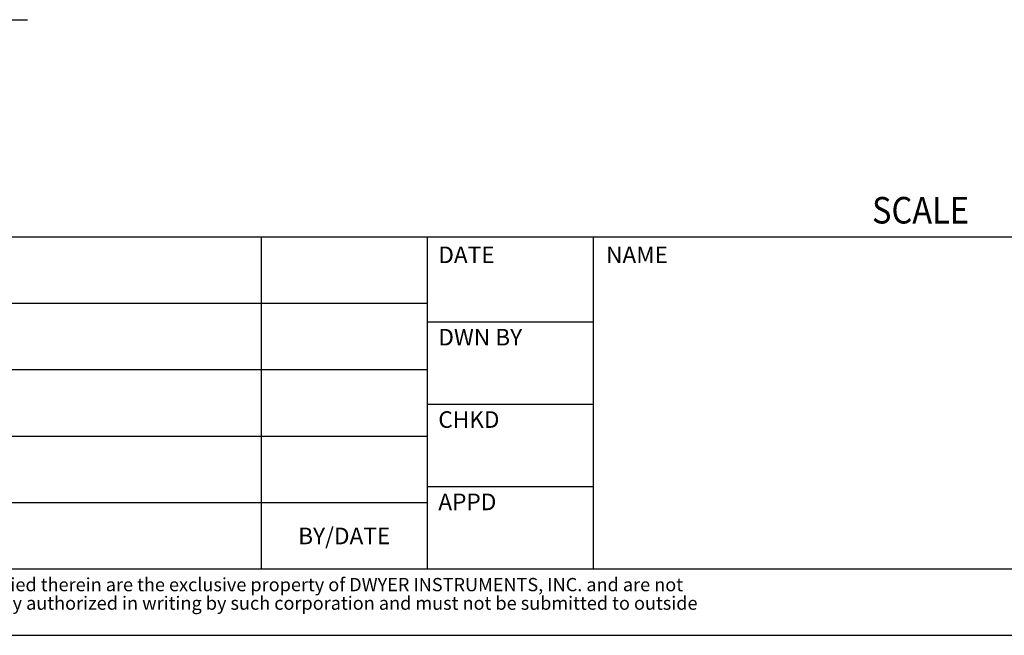
# Model space of a CAD drawing. Units: inches. Extents: x 0 to 10.4, y -0.1 to 8.1.
# Drawn here: x 2.7 to 6.4, y 0 to 2.3 of the extents above; entities that cross this region are included whole.
import ezdxf
from ezdxf.enums import TextEntityAlignment as Align

# ---------------------------------------------------------------- set-up
doc = ezdxf.new("R2010")
doc.units = ezdxf.units.IN
doc.header["$LTSCALE"] = 0.5
doc.header["$MEASUREMENT"] = 0
for name, color, linetype in [('FORMAT', 8, 'Continuous'), ('FORMATTEXT', 7, 'Continuous'), ('PART', 3, 'Continuous')]:
    doc.layers.add(name, color=color, linetype=linetype)
doc.styles.add('ROMANS', font='romans.shx', dxfattribs={"width": 0.75, "height": 0.1})
doc.styles.add('STYLE1', font='romans.shx', dxfattribs={"width": 0.75, "height": 0.225})
doc.styles.add('STYLE2', font='romans.shx', dxfattribs={"height": 0.1})
doc.styles.add('STYLE3', font='romans.shx', dxfattribs={"height": 0.05})
doc.styles.add('STYLE4', font='romans.shx', dxfattribs={"height": 0.0625})

# ---------------------------------------------------------------- blocks, each defined once
blk = doc.blocks.new('DWYERA')
at = {"layer": 'FORMAT'}
for p, q in [((0, 1.5), (10.24, 1.5)), ((3.6, 1.5), (3.6, 0.25)), ((4.225, 1.5), (4.225, 0.25)), ((4.85, 1.5), (4.85, 0.25)), ((0, 1.25), (4.225, 1.25)), ((4.225, 1.18), (4.85, 1.18)), ((0, 1), (4.225, 1)), ((4.225, 0.87), (4.85, 0.87)), ((0, 0.75), (4.225, 0.75)), ((4.225, 0.56), (4.85, 0.56)), ((0, 0.5), (4.225, 0.5)), ((0, 0.25), (7.315, 0.25)), ((0, 0), (10.24, 0))]:
    blk.add_line(p, q, dxfattribs=at)
for s, height, style, p in [('DATE', 0.0625, 'ROMANS', (4.2669, 1.4009)), ('NAME', 0.0625, 'ROMANS', (4.8986, 1.4009)), ('DWN BY', 0.0625, 'ROMANS', (4.2669, 1.0909)), ('CHKD', 0.0625, 'ROMANS', (4.2669, 0.7809)), ('APPD', 0.0625, 'ROMANS', (4.2669, 0.4709)), ('NOTICE: This drawing and the principles and elements of design embodied therein are the exclusive property of DWYER INSTRUMENTS, INC. and are not', 0.05, 'STYLE3', (0.386, 0.1658)), ('to be communicated, disclosed, reproduced or used except as previously authorized in writing by such corporation and must not be submitted to outside ', 0.05, 'STYLE3', (0.386, 0.0961))]:
    blk.add_text(s, height=height, dxfattribs=dict(at, style=style)).set_placement(p)
at = {"layer": 'FORMAT', "style": 'ROMANS'}
blk.add_text('BY/DATE', height=0.0625, dxfattribs=at).set_placement((3.9125, 0.3426), align=Align.CENTER)
at = {"layer": 'FORMAT', "style": 'STYLE4', "flags": 4}
for tag, p in [('DECTOL', (9.3861, 1.6996)), ('ANGTOL', (8.7466, 1.593))]:
    blk.add_attdef(tag, p, '', height=0.0625, dxfattribs=at)
at = {"layer": 'FORMATTEXT', "style": 'ROMANS', "width": 0.9, "flags": 4}
blk.add_attdef('TOP_FR_NO', text='', height=0.1, dxfattribs=at).set_placement((10.04, 7.9666), align=Align.RIGHT)
blk.add_attdef('SIDE_FR_NO', text='', height=0.1, rotation=90, dxfattribs=at).set_placement((10.369, 7.7375), align=Align.RIGHT)
at = {"layer": 'FORMATTEXT'}
for tag, height, style, width, p in [('SCALE', 0.1, 'STYLE4', 0.9, (6.0825, 1.55)), ('BYD', 0.07, 'STYLE4', 0.75, (3.9125, 1.39)), ('RBDN', 0.1, 'STYLE2', 0.75, (0.1375, 1.325)), ('DATED', 0.07, 'STYLE4', 0.75, (3.9125, 1.28)), ('BYC', 0.07, 'STYLE4', 0.75, (3.9125, 1.14)), ('RBCN', 0.1, 'STYLE2', 0.75, (0.1375, 1.075)), ('DATEC', 0.07, 'STYLE4', 0.75, (3.9125, 1.03)), ('BYB', 0.07, 'STYLE4', 0.75, (3.9125, 0.89)), ('RBBN', 0.1, 'STYLE2', 0.75, (0.1375, 0.825)), ('DATEB', 0.07, 'STYLE4', 0.75, (3.9125, 0.78)), ('BYA', 0.07, 'STYLE4', 0.75, (3.9125, 0.64)), ('RBAN', 0.1, 'STYLE2', 0.75, (0.1375, 0.575)), ('DATEA', 0.07, 'STYLE4', 0.75, (3.9125, 0.53))]:
    blk.add_attdef(tag, text='', height=height, dxfattribs=dict(at, style=style, width=width)).set_placement(p, align=Align.CENTER)
at = {"layer": 'FORMATTEXT', "style": 'STYLE4', "width": 0.9}
blk.add_attdef('WAS_PROJ#', text='', height=0.0625, dxfattribs=at).set_placement((10.04, 1.5125), align=Align.RIGHT)
at = {"layer": 'FORMATTEXT', "style": 'STYLE4', "width": 0.75}
for tag, p in [('REVBLKDTEXTTOP', (0.3595, 1.395)), ('REVBLKDTEXTBTTM', (0.3595, 1.28)), ('REVBLKCTEXTTOP', (0.3595, 1.145)), ('REVBLKCTEXTBTTM', (0.3595, 1.03)), ('REVBLKBTEXTTOP', (0.3595, 0.895)), ('REVBLKBTEXTBTTM', (0.3595, 0.78)), ('REVBLKATEXTTOP', (0.3595, 0.645)), ('REVBLKATEXTBTTM', (0.3595, 0.53))]:
    blk.add_attdef(tag, p, '', height=0.07, dxfattribs=at)
at = {"layer": 'FORMATTEXT', "flags": 4}
for tag, style, width, p in [('MATERIALFR', 'ROMANS', 0.75, (8.7775, 1.3459)), ('DATE', 'ROMANS', 0.75, (4.5375, 1.25)), ('T1L', 'STYLE2', 0.9, (6.0825, 1.1999)), ('MATERIALDESCR', 'ROMANS', 0.75, (8.7775, 1.1745)), ('T2L', 'STYLE2', 0.9, (6.0825, 1.0439)), ('FINISHFR', 'ROMANS', 0.75, (8.7775, 0.9795)), ('DRAFTER', 'ROMANS', 0.75, (4.5375, 0.94)), ('T3L', 'STYLE2', 0.9, (6.0825, 0.8879)), ('FINISHDESCR', 'ROMANS', 0.75, (8.7775, 0.8081)), ('T4L', 'STYLE2', 0.9, (6.0825, 0.7319)), ('T5L', 'STYLE2', 0.9, (6.0825, 0.5759)), ('T6L', 'STYLE2', 0.9, (6.0825, 0.4199)), ('APPDBY', 'ROMANS', 0.75, (4.5375, 0.32))]:
    blk.add_attdef(tag, text='', height=0.1, dxfattribs=dict(at, style=style, width=width)).set_placement(p, align=Align.CENTER)
at = {"layer": 'FORMATTEXT', "style": 'STYLE1', "width": 0.625, "flags": 4}
blk.add_attdef('DWG_FR#', (7.9849, 0.0861), '', height=0.2, dxfattribs=at)

msp = doc.modelspace()

# ---------------------------------------------------------------- linework, layer by layer
at = {"layer": 'PART', "color": 7}
msp.add_line((2.6258817, 2.3172041), (2.7198817, 2.3172041), dxfattribs=at)

# ---------------------------------------------------------------- block references
at = {"layer": 'FORMAT'}
msp.add_blockref('DWYERA', (0, 0), dxfattribs=at)
ref = msp.add_blockref('DWYERA', (0, 0), dxfattribs=at)
ref.add_attrib('SCALE', 'SCALE', dxfattribs={"layer": 'FORMATTEXT', "height": 0.1, "style": 'STYLE4', "width": 0.9}).set_placement((6.0825, 1.55), align=Align.CENTER)

doc.saveas('drawing.dxf')
